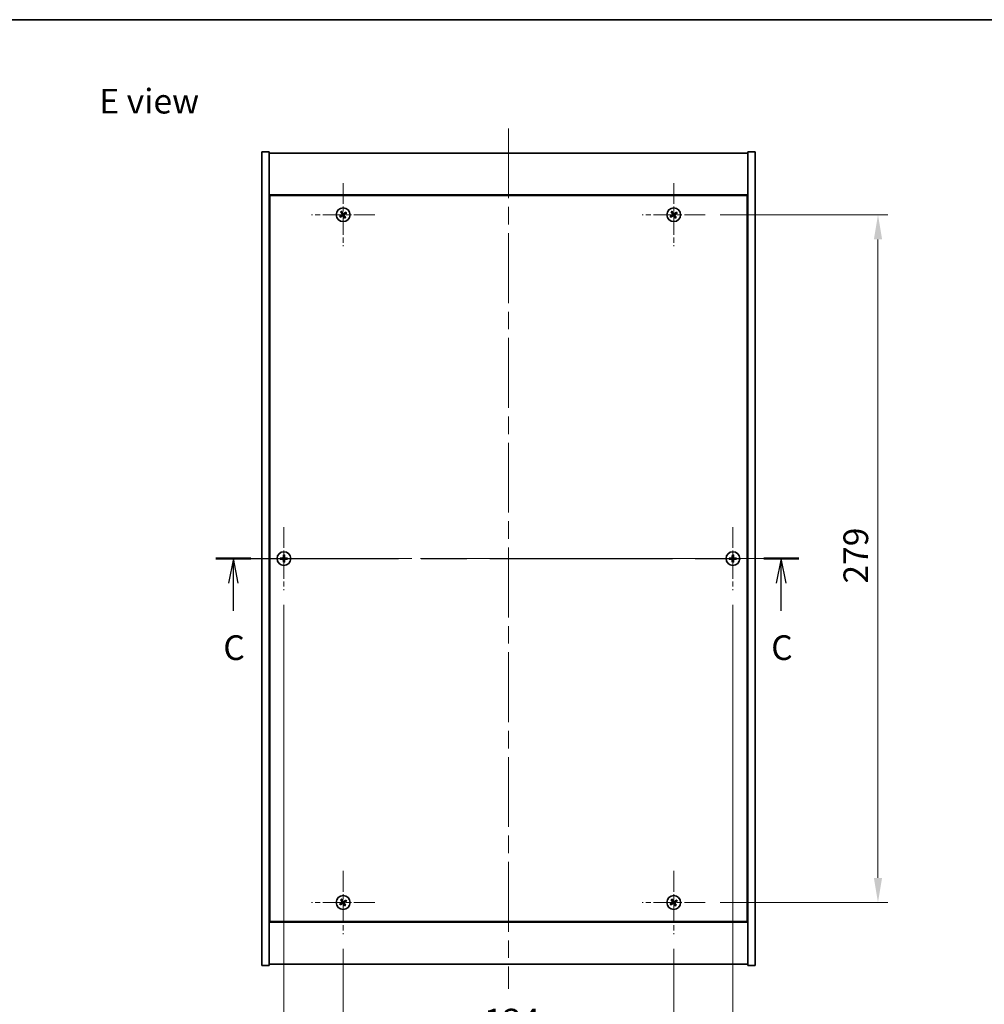
# Model space of a CAD drawing. Units: millimetres. Extents: x 72 to 7757, y 40 to 1445.
# Drawn here: x 2429 to 2820, y 765 to 1164 of the extents above; entities that cross this region are included whole.
import ezdxf

# ---------------------------------------------------------------- set-up
doc = ezdxf.new("R2010")
doc.units = ezdxf.units.MM
doc.header["$LTSCALE"] = 5
doc.linetypes.add('CHAIN', pattern=[0.3543, 0.2362, -0.0295, 0.0591, -0.0295])
doc.layers.get('Defpoints').update_dxf_attribs({"lineweight": 25})
for name, color, linetype, lineweight in [('Border (ISO)', 7, 'Continuous', 35), ('Dimension (ISO)', 7, 'Continuous', 18), ('Section Line (ISO)', 7, 'CHAIN', 25), ('Symbol (ISO)', 7, 'Continuous', 18), ('Visible (ISO)', 7, 'Continuous', 35)]:
    doc.layers.add(name, color=color, linetype=linetype, lineweight=lineweight)
doc.layers.add('Center Mark (ISO)', color=7, linetype='Continuous', lineweight=18, true_color=0x80ffff)
doc.layers.add('Centerline (ISO)', color=7, linetype='Continuous', lineweight=18, true_color=0x80ffff)
doc.styles.add('Note Text (TK)', font='MS PGothic.ttf')
doc.dimstyles.new('Default - Method 1b (TK)', dxfattribs={"dimscale": 5, "dimtxt": 2.5, "dimasz": 2.5, "dimexe": 1, "dimexo": 1.5, "dimgap": 1, "dimtad": 1, "dimtoh": 1, "dimrnd": 1e-08, "dimdsep": 46, "dimtxsty": 'Note Text (TK)', "dimcen": 0.09, "dimdle": 5, "dimclrd": 100, "dimclre": 100, "dimclrt": 7, "dimadec": 1, "dimazin": 1, "dimtfac": 1, "dimtmove": 0, "dimatfit": 3, "dimfxl": 1, "dimtolj": 1, "dimlwd": -1, "dimlwe": -1, "dimarcsym": 0})

# ---------------------------------------------------------------- blocks, each defined once
blk = doc.blocks.new('図面枠 tk図枠')
at = {"layer": 'Border (ISO)'}
blk.add_line((14.5, 289), (405.5, 289), dxfattribs=at)
blk = doc.blocks.new('2dTransSection2')
at = {"layer": 'Section Line (ISO)', "linetype": 'CHAIN', "ltscale": 15.671393}
blk.add_line((132.123, 234.35), (191.2, 234.35), dxfattribs=at)
at = {"layer": 'Section Line (ISO)', "linetype": 'Continuous', "lineweight": 50}
for p, q in [((132.123, 234.35), (135.676, 234.35)), ((187.647, 234.35), (191.2, 234.35))]:
    blk.add_line(p, q, dxfattribs=at)
at = {"layer": 'Section Line (ISO)', "linetype": 'Continuous'}
for p, q in [((133.9, 234.35), (133.4, 231.85)), ((133.9, 231.85), (133.9, 234.35)), ((134.4, 231.85), (133.9, 234.35)), ((189.423, 234.35), (188.923, 231.85)), ((189.423, 231.85), (189.423, 234.35)), ((189.923, 231.85), (189.423, 234.35)), ((133.9, 229.044), (133.9, 231.85)), ((189.423, 229.044), (189.423, 231.85))]:
    blk.add_line(p, q, dxfattribs=at)
at = {"layer": 'Section Line (ISO)', "char_height": 2.5, "attachment_point": 7, "style": 'Note Text (TK)'}
for insert in [(132.881, 223.292), (188.405, 223.292)]:
    blk.add_mtext('C', dxfattribs=dict(at, insert=insert))
blk = doc.blocks.new('*D24')
at = {"layer": 'Defpoints', "color": 0, "transparency": 16777216}
for p in [(2559.6, 793.1), (2693.6, 793.1), (2693.6, 748.82)]:
    blk.add_point(p, dxfattribs=at)
at = {"layer": 'Dimension (ISO)', "color": 100, "transparency": 16777216}
for p, q in [((2559.6, 787.1), (2559.6, 744.82)), ((2693.6, 787.1), (2693.6, 744.82)), ((2569.6, 748.82), (2683.6, 748.82))]:
    blk.add_line(p, q, dxfattribs=at)
for points in [[(2569.6, 750.48), (2569.6, 747.15), (2559.6, 748.82)], [(2683.6, 750.48), (2683.6, 747.15), (2693.6, 748.82)]]:
    blk.add_solid(points, dxfattribs=at)
at = {"layer": 'Dimension (ISO)', "color": 7, "transparency": 16777216, "insert": (2616.69, 757.82), "char_height": 10, "attachment_point": 4, "style": 'Note Text (TK)'}
blk.add_mtext('\\A1;134', dxfattribs=at)
blk = doc.blocks.new('*D25')
at = {"layer": 'Defpoints', "color": 0, "transparency": 16777216}
for p in [(2706.4, 1084.9), (2706.4, 805.9), (2776.41, 805.9)]:
    blk.add_point(p, dxfattribs=at)
at = {"layer": 'Dimension (ISO)', "color": 100, "transparency": 16777216}
for p, q in [((2712.4, 1084.9), (2780.41, 1084.9)), ((2776.41, 1074.9), (2776.41, 815.9)), ((2712.4, 805.9), (2780.41, 805.9))]:
    blk.add_line(p, q, dxfattribs=at)
for points in [[(2774.74, 1074.9), (2778.07, 1074.9), (2776.41, 1084.9)], [(2774.74, 815.9), (2778.07, 815.9), (2776.41, 805.9)]]:
    blk.add_solid(points, dxfattribs=at)
at = {"layer": 'Dimension (ISO)', "color": 7, "transparency": 16777216, "insert": (2767.41, 935.26), "char_height": 10, "attachment_point": 4, "rotation": 90, "style": 'Note Text (TK)'}
blk.add_mtext('\\A1;279', dxfattribs=at)
blk = doc.blocks.new('*D37')
at = {"layer": 'Defpoints', "color": 0, "transparency": 16777216}
for p in [(2535.6, 932.6), (2717.6, 932.6), (2717.6, 720.45)]:
    blk.add_point(p, dxfattribs=at)
at = {"layer": 'Dimension (ISO)', "color": 100, "transparency": 16777216}
for p, q in [((2535.6, 926.6), (2535.6, 716.45)), ((2717.6, 926.6), (2717.6, 716.45)), ((2545.6, 720.45), (2707.6, 720.45))]:
    blk.add_line(p, q, dxfattribs=at)
for points in [[(2545.6, 722.12), (2545.6, 718.78), (2535.6, 720.45)], [(2707.6, 722.12), (2707.6, 718.78), (2717.6, 720.45)]]:
    blk.add_solid(points, dxfattribs=at)
at = {"layer": 'Dimension (ISO)', "color": 7, "transparency": 16777216, "insert": (2616.83, 729.45), "char_height": 10, "attachment_point": 4, "style": 'Note Text (TK)'}
blk.add_mtext('\\A1;182', dxfattribs=at)

msp = doc.modelspace()

# ---------------------------------------------------------------- linework, layer by layer
at = {"layer": 'Center Mark (ISO)', "linetype": 'CHAIN', "ltscale": 7.111628}
for p, q in [((2559.601, 1097.701), (2559.601, 1072.101)), ((2693.601, 1097.701), (2693.601, 1072.101)), ((2572.401, 1084.901), (2546.801, 1084.901)), ((2706.401, 1084.901), (2680.801, 1084.901)), ((2535.601, 958.201), (2535.601, 932.601)), ((2717.601, 958.201), (2717.601, 932.601)), ((2548.401, 945.401), (2522.801, 945.401)), ((2730.401, 945.401), (2704.801, 945.401)), ((2559.601, 818.701), (2559.601, 793.101)), ((2693.601, 818.701), (2693.601, 793.101)), ((2572.401, 805.901), (2546.801, 805.901)), ((2706.401, 805.901), (2680.801, 805.901))]:
    msp.add_line(p, q, dxfattribs=at)
at = {"layer": 'Centerline (ISO)', "linetype": 'CHAIN', "ltscale": 23.990969}
for p, q in [((2626.601, 1119.901), (2626.601, 770.901)), ((2516.601, 945.401), (2736.601, 945.401))]:
    msp.add_line(p, q, dxfattribs=at)
at = {"layer": 'Visible (ISO)'}
for p, q in [((2526.601, 1110.401), (2529.601, 1110.401)), ((2526.601, 780.401), (2526.601, 1110.401)), ((2529.601, 780.401), (2529.601, 1110.401)), ((2726.601, 1110.401), (2723.601, 1110.401)), ((2723.601, 1110.401), (2723.601, 780.401)), ((2726.601, 1110.401), (2726.601, 780.401)), ((2529.601, 1109.901), (2723.601, 1109.901)), ((2723.601, 1092.901), (2529.601, 1092.901)), ((2529.851, 1092.651), (2529.851, 798.151)), ((2723.351, 1092.651), (2529.851, 1092.651)), ((2723.351, 798.151), (2723.351, 1092.651)), ((2529.851, 1079.901), (2529.601, 1079.901)), ((2529.601, 1079.401), (2529.851, 1079.401)), ((2723.601, 1079.901), (2723.351, 1079.901)), ((2723.601, 1079.401), (2723.351, 1079.401)), ((2529.601, 811.401), (2529.851, 811.401)), ((2529.601, 810.901), (2529.851, 810.901)), ((2723.601, 811.401), (2723.351, 811.401)), ((2723.351, 810.901), (2723.601, 810.901)), ((2529.601, 797.901), (2723.601, 797.901)), ((2529.851, 798.151), (2723.351, 798.151)), ((2526.601, 780.401), (2529.601, 780.401)), ((2723.601, 780.901), (2529.601, 780.901)), ((2726.601, 780.401), (2723.601, 780.401))]:
    msp.add_line(p, q, dxfattribs=at)
for centre in [(2559.601, 1084.901), (2693.601, 1084.901), (2535.601, 945.401), (2717.601, 945.401), (2559.601, 805.901), (2693.601, 805.901)]:
    msp.add_circle(centre, 2.8, dxfattribs=at)
for centre, radius, start, end in [((2559.601, 1084.901), 1.5, 203.91535, 221.14161), ((2559.601, 1084.901), 1.5, 113.91535, 131.14161), ((2559.601, 1084.901), 0.933, 204.54691, 220.51005), ((2559.601, 1084.901), 0.933, 114.54691, 130.51005), ((2559.601, 1084.901), 0.933, 294.54691, 310.51005), ((2559.601, 1084.901), 1.5, 293.91535, 311.14161), ((2559.601, 1084.901), 0.933, 24.54691, 40.51005), ((2559.601, 1084.901), 1.5, 23.91535, 41.14161), ((2693.601, 1084.901), 1.5, 203.91535, 221.14161), ((2693.601, 1084.901), 1.5, 113.91535, 131.14161), ((2693.601, 1084.901), 0.933, 204.54691, 220.51005), ((2693.601, 1084.901), 0.933, 114.54691, 130.51005), ((2693.601, 1084.901), 0.933, 294.54691, 310.51005), ((2693.601, 1084.901), 1.5, 293.91535, 311.14161), ((2693.601, 1084.901), 0.933, 24.54691, 40.51005), ((2693.601, 1084.901), 1.5, 23.91535, 41.14161), ((2535.601, 945.401), 1.5, 81.38687, 98.61313), ((2717.601, 945.401), 1.5, 81.38687, 98.61313), ((2535.601, 945.401), 1.5, 171.38687, 188.61313), ((2535.601, 945.401), 0.933, 172.01843, 187.98157), ((2535.601, 945.401), 1.5, 261.38687, 278.61313), ((2535.601, 945.401), 0.933, 82.01843, 97.98157), ((2535.601, 945.401), 0.933, 262.01843, 277.98157), ((2535.601, 945.401), 0.933, 352.01843, 7.98157), ((2535.601, 945.401), 1.5, 351.38687, 8.61313), ((2717.601, 945.401), 1.5, 171.38687, 188.61313), ((2717.601, 945.401), 0.933, 172.01843, 187.98157), ((2717.601, 945.401), 1.5, 261.38687, 278.61313), ((2717.601, 945.401), 0.933, 82.01843, 97.98157), ((2717.601, 945.401), 0.933, 262.01843, 277.98157), ((2717.601, 945.401), 0.933, 352.01843, 7.98157), ((2717.601, 945.401), 1.5, 351.38687, 8.61313), ((2559.601, 805.901), 1.5, 113.91535, 131.14161), ((2559.601, 805.901), 1.5, 23.91535, 41.14161), ((2693.601, 805.901), 1.5, 113.91535, 131.14161), ((2693.601, 805.901), 1.5, 23.91535, 41.14161), ((2559.601, 805.901), 1.5, 203.91535, 221.14161), ((2559.601, 805.901), 0.933, 204.54691, 220.51005), ((2559.601, 805.901), 0.933, 114.54691, 130.51005), ((2559.601, 805.901), 0.933, 294.54691, 310.51005), ((2559.601, 805.901), 1.5, 293.91535, 311.14161), ((2559.601, 805.901), 0.933, 24.54691, 40.51005), ((2693.601, 805.901), 1.5, 203.91535, 221.14161), ((2693.601, 805.901), 0.933, 204.54691, 220.51005), ((2693.601, 805.901), 0.933, 114.54691, 130.51005), ((2693.601, 805.901), 0.933, 294.54691, 310.51005), ((2693.601, 805.901), 1.5, 293.91535, 311.14161), ((2693.601, 805.901), 0.933, 24.54691, 40.51005)]:
    msp.add_arc(centre, radius, start, end, dxfattribs=at)
for centre, major_axis, start_param, end_param in [((2559.789, 1084.611), (-5.74, -3.725), 4.7787365, 4.9305738), ((2559.417, 1085.194), (5.799, 3.634), 4.4942042, 4.6460414), ((2559.894, 1085.085), (3.634, -5.799), 4.4942042, 4.6460414), ((2559.31, 1084.713), (-3.725, 5.74), 4.7787365, 4.9305738), ((2559.891, 1085.089), (3.725, -5.74), 4.7787365, 4.9305738), ((2559.784, 1084.608), (-5.799, -3.634), 4.4942042, 4.6460414), ((2559.307, 1084.717), (-3.634, 5.799), 4.4942042, 4.6460414), ((2559.412, 1085.191), (5.74, 3.725), 4.7787365, 4.9305738), ((2693.789, 1084.611), (-5.74, -3.725), 4.7787365, 4.9305738), ((2693.417, 1085.194), (5.799, 3.634), 4.4942042, 4.6460414), ((2693.894, 1085.085), (3.634, -5.799), 4.4942042, 4.6460414), ((2693.31, 1084.713), (-3.725, 5.74), 4.7787365, 4.9305738), ((2693.891, 1085.089), (3.725, -5.74), 4.7787365, 4.9305738), ((2693.784, 1084.608), (-5.799, -3.634), 4.4942042, 4.6460414), ((2693.307, 1084.717), (-3.634, 5.799), 4.4942042, 4.6460414), ((2693.412, 1085.191), (5.74, 3.725), 4.7787365, 4.9305738), ((2535.946, 945.398), (-0.054, -6.843), 4.4942042, 4.6460414), ((2535.255, 945.398), (-0.054, 6.843), 4.7787365, 4.9305738), ((2717.946, 945.398), (-0.054, -6.843), 4.4942042, 4.6460414), ((2717.255, 945.398), (-0.054, 6.843), 4.7787365, 4.9305738), ((2535.603, 945.055), (-6.843, -0.054), 4.7787365, 4.9305738), ((2535.603, 945.747), (6.843, -0.054), 4.4942042, 4.6460414), ((2535.946, 945.404), (0.054, -6.843), 4.7787365, 4.9305738), ((2535.255, 945.404), (0.054, 6.843), 4.4942042, 4.6460414), ((2535.598, 945.055), (-6.843, 0.054), 4.4942042, 4.6460414), ((2535.598, 945.747), (6.843, 0.054), 4.7787365, 4.9305738), ((2717.603, 945.055), (-6.843, -0.054), 4.7787365, 4.9305738), ((2717.603, 945.747), (6.843, -0.054), 4.4942042, 4.6460414), ((2717.946, 945.404), (0.054, -6.843), 4.7787365, 4.9305738), ((2717.255, 945.404), (0.054, 6.843), 4.4942042, 4.6460414), ((2717.598, 945.055), (-6.843, 0.054), 4.4942042, 4.6460414), ((2717.598, 945.747), (6.843, 0.054), 4.7787365, 4.9305738), ((2559.894, 806.085), (3.634, -5.799), 4.4942042, 4.6460414), ((2559.31, 805.713), (-3.725, 5.74), 4.7787365, 4.9305738), ((2559.784, 805.608), (-5.799, -3.634), 4.4942042, 4.6460414), ((2693.894, 806.085), (3.634, -5.799), 4.4942042, 4.6460414), ((2693.31, 805.713), (-3.725, 5.74), 4.7787365, 4.9305738), ((2693.784, 805.608), (-5.799, -3.634), 4.4942042, 4.6460414), ((2559.789, 805.611), (-5.74, -3.725), 4.7787365, 4.9305738), ((2559.417, 806.194), (5.799, 3.634), 4.4942042, 4.6460414), ((2559.891, 806.089), (3.725, -5.74), 4.7787365, 4.9305738), ((2559.307, 805.717), (-3.634, 5.799), 4.4942042, 4.6460414), ((2559.412, 806.191), (5.74, 3.725), 4.7787365, 4.9305738), ((2693.789, 805.611), (-5.74, -3.725), 4.7787365, 4.9305738), ((2693.417, 806.194), (5.799, 3.634), 4.4942042, 4.6460414), ((2693.891, 806.089), (3.725, -5.74), 4.7787365, 4.9305738), ((2693.307, 805.717), (-3.634, 5.799), 4.4942042, 4.6460414), ((2693.412, 806.191), (5.74, 3.725), 4.7787365, 4.9305738)]:
    msp.add_ellipse(centre, major_axis=major_axis, ratio=0.0871557, start_param=start_param, end_param=end_param, dxfattribs=at)
for points, weights in [([(2558.752, 1084.514), (2558.551, 1084.429), (2558.229, 1084.293)], [1, 1.02813726389, 1]), ([(2558.471, 1083.914), (2558.73, 1084.149), (2558.891, 1084.295)], [1, 1.02813726389, 1]), ([(2558.614, 1086.031), (2558.848, 1085.772), (2558.995, 1085.61)], [1, 1.02813726819, 1]), ([(2559.157, 1084.751), (2559.022, 1084.672), (2558.752, 1084.514)], [1.83355827401, 1.43832634334, 1]), ([(2558.891, 1084.295), (2559.149, 1084.473), (2559.277, 1084.562)], [1, 1.43832634333, 1.83355827399]), ([(2559.213, 1085.749), (2559.128, 1085.95), (2558.992, 1086.272)], [1, 1.0281372637, 1]), ([(2558.995, 1085.61), (2559.173, 1085.353), (2559.262, 1085.224)], [1, 1.43832634333, 1.83355827399]), ([(2559.45, 1085.344), (2559.371, 1085.479), (2559.213, 1085.749)], [1.83355827401, 1.43832634334, 1]), ([(2559.751, 1084.458), (2559.83, 1084.323), (2559.988, 1084.053)], [1.83355827401, 1.43832634334, 1]), ([(2560.31, 1085.507), (2560.052, 1085.329), (2559.924, 1085.24)], [1, 1.43832634333, 1.83355827399]), ([(2560.206, 1084.192), (2560.028, 1084.449), (2559.939, 1084.578)], [1, 1.43832634333, 1.83355827399]), ([(2559.988, 1084.053), (2560.073, 1083.852), (2560.209, 1083.53)], [1, 1.02813726371, 1]), ([(2560.044, 1085.051), (2560.179, 1085.13), (2560.449, 1085.288)], [1.83355827401, 1.43832634334, 1]), ([(2560.587, 1083.771), (2560.353, 1084.03), (2560.206, 1084.192)], [1, 1.02813726379, 1]), ([(2560.73, 1085.888), (2560.471, 1085.653), (2560.31, 1085.507)], [1, 1.02813726384, 1]), ([(2560.449, 1085.288), (2560.65, 1085.373), (2560.972, 1085.509)], [1, 1.0281372639, 1]), ([(2692.752, 1084.514), (2692.551, 1084.429), (2692.229, 1084.293)], [1, 1.02813726389, 1]), ([(2692.471, 1083.914), (2692.73, 1084.149), (2692.891, 1084.295)], [1, 1.02813726389, 1]), ([(2692.614, 1086.031), (2692.848, 1085.772), (2692.995, 1085.61)], [1, 1.02813726819, 1]), ([(2693.157, 1084.751), (2693.022, 1084.672), (2692.752, 1084.514)], [1.83355827401, 1.43832634334, 1]), ([(2692.891, 1084.295), (2693.149, 1084.473), (2693.277, 1084.562)], [1, 1.43832634333, 1.83355827399]), ([(2693.213, 1085.749), (2693.128, 1085.95), (2692.992, 1086.272)], [1, 1.0281372637, 1]), ([(2692.995, 1085.61), (2693.173, 1085.353), (2693.262, 1085.224)], [1, 1.43832634333, 1.83355827399]), ([(2693.45, 1085.344), (2693.371, 1085.479), (2693.213, 1085.749)], [1.83355827401, 1.43832634334, 1]), ([(2693.751, 1084.458), (2693.83, 1084.323), (2693.988, 1084.053)], [1.83355827401, 1.43832634334, 1]), ([(2694.31, 1085.507), (2694.052, 1085.329), (2693.924, 1085.24)], [1, 1.43832634333, 1.83355827399]), ([(2694.206, 1084.192), (2694.028, 1084.449), (2693.939, 1084.578)], [1, 1.43832634333, 1.83355827399]), ([(2693.988, 1084.053), (2694.073, 1083.852), (2694.209, 1083.53)], [1, 1.02813726371, 1]), ([(2694.044, 1085.051), (2694.179, 1085.13), (2694.449, 1085.288)], [1.83355827401, 1.43832634334, 1]), ([(2694.587, 1083.771), (2694.353, 1084.03), (2694.206, 1084.192)], [1, 1.02813726379, 1]), ([(2694.73, 1085.888), (2694.471, 1085.653), (2694.31, 1085.507)], [1, 1.02813726384, 1]), ([(2694.449, 1085.288), (2694.65, 1085.373), (2694.972, 1085.509)], [1, 1.0281372639, 1]), ([(2535.376, 946.884), (2535.435, 946.539), (2535.471, 946.325)], [1, 1.02813726379, 1]), ([(2535.73, 946.325), (2535.767, 946.539), (2535.825, 946.884)], [1, 1.02813726371, 1]), ([(2717.376, 946.884), (2717.435, 946.539), (2717.471, 946.325)], [1, 1.02813726379, 1]), ([(2717.73, 946.325), (2717.767, 946.539), (2717.825, 946.884)], [1, 1.02813726371, 1]), ([(2534.677, 945.531), (2534.462, 945.567), (2534.117, 945.626)], [1, 1.0281372639, 1]), ([(2534.117, 945.176), (2534.462, 945.235), (2534.677, 945.272)], [1, 1.02813726384, 1]), ([(2535.146, 945.513), (2534.99, 945.518), (2534.677, 945.531)], [1.83355827401, 1.43832634334, 1]), ([(2534.677, 945.272), (2534.99, 945.284), (2535.146, 945.289)], [1, 1.43832634333, 1.83355827399]), ([(2535.471, 944.477), (2535.435, 944.263), (2535.376, 943.918)], [1, 1.0281372637, 1]), ([(2535.471, 946.325), (2535.483, 946.012), (2535.489, 945.856)], [1, 1.43832634333, 1.83355827399]), ([(2535.489, 944.946), (2535.483, 944.79), (2535.471, 944.477)], [1.83355827401, 1.43832634334, 1]), ([(2535.712, 945.856), (2535.718, 946.012), (2535.73, 946.325)], [1.83355827401, 1.43832634334, 1]), ([(2535.73, 944.477), (2535.718, 944.79), (2535.712, 944.946)], [1, 1.43832634333, 1.83355827399]), ([(2535.825, 943.918), (2535.767, 944.263), (2535.73, 944.477)], [1, 1.02813726819, 1]), ([(2536.524, 945.531), (2536.211, 945.518), (2536.055, 945.513)], [1, 1.43832634333, 1.83355827399]), ([(2536.055, 945.289), (2536.211, 945.284), (2536.524, 945.272)], [1.83355827401, 1.43832634334, 1]), ([(2537.084, 945.626), (2536.739, 945.567), (2536.524, 945.531)], [1, 1.02813726389, 1]), ([(2536.524, 945.272), (2536.739, 945.235), (2537.084, 945.176)], [1, 1.02813726389, 1]), ([(2716.677, 945.531), (2716.462, 945.567), (2716.117, 945.626)], [1, 1.0281372639, 1]), ([(2716.117, 945.176), (2716.462, 945.235), (2716.677, 945.272)], [1, 1.02813726384, 1]), ([(2717.146, 945.513), (2716.99, 945.518), (2716.677, 945.531)], [1.83355827401, 1.43832634334, 1]), ([(2716.677, 945.272), (2716.99, 945.284), (2717.146, 945.289)], [1, 1.43832634333, 1.83355827399]), ([(2717.471, 944.477), (2717.435, 944.263), (2717.376, 943.918)], [1, 1.0281372637, 1]), ([(2717.471, 946.325), (2717.483, 946.012), (2717.489, 945.856)], [1, 1.43832634333, 1.83355827399]), ([(2717.489, 944.946), (2717.483, 944.79), (2717.471, 944.477)], [1.83355827401, 1.43832634334, 1]), ([(2717.712, 945.856), (2717.718, 946.012), (2717.73, 946.325)], [1.83355827401, 1.43832634334, 1]), ([(2717.73, 944.477), (2717.718, 944.79), (2717.712, 944.946)], [1, 1.43832634333, 1.83355827399]), ([(2717.825, 943.918), (2717.767, 944.263), (2717.73, 944.477)], [1, 1.02813726819, 1]), ([(2718.524, 945.531), (2718.211, 945.518), (2718.055, 945.513)], [1, 1.43832634333, 1.83355827399]), ([(2718.055, 945.289), (2718.211, 945.284), (2718.524, 945.272)], [1.83355827401, 1.43832634334, 1]), ([(2719.084, 945.626), (2718.739, 945.567), (2718.524, 945.531)], [1, 1.02813726389, 1]), ([(2718.524, 945.272), (2718.739, 945.235), (2719.084, 945.176)], [1, 1.02813726389, 1]), ([(2558.614, 807.031), (2558.848, 806.772), (2558.995, 806.61)], [1, 1.02813726819, 1]), ([(2559.213, 806.749), (2559.128, 806.95), (2558.992, 807.272)], [1, 1.0281372637, 1]), ([(2560.73, 806.888), (2560.471, 806.653), (2560.31, 806.507)], [1, 1.02813726384, 1]), ([(2692.614, 807.031), (2692.848, 806.772), (2692.995, 806.61)], [1, 1.02813726819, 1]), ([(2693.213, 806.749), (2693.128, 806.95), (2692.992, 807.272)], [1, 1.0281372637, 1]), ([(2694.73, 806.888), (2694.471, 806.653), (2694.31, 806.507)], [1, 1.02813726384, 1]), ([(2558.752, 805.514), (2558.551, 805.429), (2558.229, 805.293)], [1, 1.02813726389, 1]), ([(2558.471, 804.914), (2558.73, 805.149), (2558.891, 805.295)], [1, 1.02813726389, 1]), ([(2559.157, 805.751), (2559.022, 805.672), (2558.752, 805.514)], [1.83355827401, 1.43832634334, 1]), ([(2558.891, 805.295), (2559.149, 805.473), (2559.277, 805.562)], [1, 1.43832634333, 1.83355827399]), ([(2558.995, 806.61), (2559.173, 806.353), (2559.262, 806.224)], [1, 1.43832634333, 1.83355827399]), ([(2559.45, 806.344), (2559.371, 806.479), (2559.213, 806.749)], [1.83355827401, 1.43832634334, 1]), ([(2559.751, 805.458), (2559.83, 805.323), (2559.988, 805.053)], [1.83355827401, 1.43832634334, 1]), ([(2560.31, 806.507), (2560.052, 806.329), (2559.924, 806.24)], [1, 1.43832634333, 1.83355827399]), ([(2560.206, 805.192), (2560.028, 805.449), (2559.939, 805.578)], [1, 1.43832634333, 1.83355827399]), ([(2559.988, 805.053), (2560.073, 804.852), (2560.209, 804.53)], [1, 1.02813726371, 1]), ([(2560.044, 806.051), (2560.179, 806.13), (2560.449, 806.288)], [1.83355827401, 1.43832634334, 1]), ([(2560.587, 804.771), (2560.353, 805.03), (2560.206, 805.192)], [1, 1.02813726379, 1]), ([(2560.449, 806.288), (2560.65, 806.373), (2560.972, 806.509)], [1, 1.0281372639, 1]), ([(2692.752, 805.514), (2692.551, 805.429), (2692.229, 805.293)], [1, 1.02813726389, 1]), ([(2692.471, 804.914), (2692.73, 805.149), (2692.891, 805.295)], [1, 1.02813726389, 1]), ([(2693.157, 805.751), (2693.022, 805.672), (2692.752, 805.514)], [1.83355827401, 1.43832634334, 1]), ([(2692.891, 805.295), (2693.149, 805.473), (2693.277, 805.562)], [1, 1.43832634333, 1.83355827399]), ([(2692.995, 806.61), (2693.173, 806.353), (2693.262, 806.224)], [1, 1.43832634333, 1.83355827399]), ([(2693.45, 806.344), (2693.371, 806.479), (2693.213, 806.749)], [1.83355827401, 1.43832634334, 1]), ([(2693.751, 805.458), (2693.83, 805.323), (2693.988, 805.053)], [1.83355827401, 1.43832634334, 1]), ([(2694.31, 806.507), (2694.052, 806.329), (2693.924, 806.24)], [1, 1.43832634333, 1.83355827399]), ([(2694.206, 805.192), (2694.028, 805.449), (2693.939, 805.578)], [1, 1.43832634333, 1.83355827399]), ([(2693.988, 805.053), (2694.073, 804.852), (2694.209, 804.53)], [1, 1.02813726371, 1]), ([(2694.044, 806.051), (2694.179, 806.13), (2694.449, 806.288)], [1.83355827401, 1.43832634334, 1]), ([(2694.587, 804.771), (2694.353, 805.03), (2694.206, 805.192)], [1, 1.02813726379, 1]), ([(2694.449, 806.288), (2694.65, 806.373), (2694.972, 806.509)], [1, 1.0281372639, 1])]:
    msp.add_rational_spline(points, weights, degree=2, dxfattribs=at)
for points, knots in [([(2559.148, 1085.153), (2559.162, 1085.131), (2559.173, 1085.104), (2559.182, 1085.048), (2559.181, 1085.019), (2559.169, 1084.968), (2559.158, 1084.941), (2559.126, 1084.896), (2559.106, 1084.877), (2559.084, 1084.863)], [0, 0, 0, 0, 0.007968104, 0.007968104, 0.015936209, 0.015936209, 0.023905046, 0.023905046, 0.031539627, 0.031539627, 0.031539627, 0.031539627]), ([(2559.262, 1085.224), (2559.284, 1085.193), (2559.3, 1085.157), (2559.317, 1085.099), (2559.321, 1085.072), (2559.323, 1085.018), (2559.32, 1084.99), (2559.309, 1084.939), (2559.3, 1084.912), (2559.275, 1084.864), (2559.26, 1084.842), (2559.22, 1084.796), (2559.19, 1084.77), (2559.157, 1084.751)], [0.153507534, 0.153507534, 0.153507534, 0.153507534, 0.165405962, 0.165405962, 0.173244489, 0.173244489, 0.181083016, 0.181083016, 0.188921542, 0.188921542, 0.196760069, 0.196760069, 0.208658497, 0.208658497, 0.208658497, 0.208658497]), ([(2559.277, 1084.562), (2559.308, 1084.584), (2559.345, 1084.601), (2559.403, 1084.617), (2559.429, 1084.621), (2559.484, 1084.623), (2559.512, 1084.621), (2559.563, 1084.609), (2559.589, 1084.6), (2559.638, 1084.575), (2559.66, 1084.56), (2559.706, 1084.521), (2559.732, 1084.491), (2559.751, 1084.458)], [0.153507534, 0.153507534, 0.153507534, 0.153507534, 0.165405962, 0.165405962, 0.173244489, 0.173244489, 0.181083016, 0.181083016, 0.188921542, 0.188921542, 0.196760069, 0.196760069, 0.208658497, 0.208658497, 0.208658497, 0.208658497]), ([(2559.348, 1084.449), (2559.371, 1084.463), (2559.398, 1084.473), (2559.453, 1084.483), (2559.482, 1084.481), (2559.534, 1084.469), (2559.56, 1084.458), (2559.606, 1084.426), (2559.624, 1084.406), (2559.638, 1084.385)], [0, 0, 0, 0, 0.007967957, 0.007967957, 0.015935913, 0.015935913, 0.023904898, 0.023904898, 0.031539627, 0.031539627, 0.031539627, 0.031539627]), ([(2559.924, 1085.24), (2559.893, 1085.218), (2559.856, 1085.201), (2559.798, 1085.185), (2559.772, 1085.181), (2559.717, 1085.179), (2559.689, 1085.181), (2559.638, 1085.193), (2559.612, 1085.202), (2559.563, 1085.227), (2559.541, 1085.242), (2559.495, 1085.281), (2559.469, 1085.312), (2559.45, 1085.344)], [0.153507534, 0.153507534, 0.153507534, 0.153507534, 0.165405962, 0.165405962, 0.173244489, 0.173244489, 0.181083016, 0.181083016, 0.188921542, 0.188921542, 0.196760069, 0.196760069, 0.208658497, 0.208658497, 0.208658497, 0.208658497]), ([(2559.853, 1085.353), (2559.83, 1085.339), (2559.803, 1085.329), (2559.748, 1085.319), (2559.719, 1085.321), (2559.667, 1085.333), (2559.641, 1085.344), (2559.596, 1085.376), (2559.577, 1085.396), (2559.563, 1085.417)], [0, 0, 0, 0, 0.007968104, 0.007968104, 0.015936209, 0.015936209, 0.023905046, 0.023905046, 0.031539627, 0.031539627, 0.031539627, 0.031539627]), ([(2559.939, 1084.578), (2559.917, 1084.609), (2559.901, 1084.645), (2559.885, 1084.704), (2559.88, 1084.73), (2559.878, 1084.784), (2559.881, 1084.812), (2559.892, 1084.863), (2559.901, 1084.89), (2559.926, 1084.938), (2559.941, 1084.96), (2559.981, 1085.006), (2560.011, 1085.032), (2560.044, 1085.051)], [0.153507534, 0.153507534, 0.153507534, 0.153507534, 0.165405962, 0.165405962, 0.173244489, 0.173244489, 0.181083016, 0.181083016, 0.188921542, 0.188921542, 0.196760069, 0.196760069, 0.208658497, 0.208658497, 0.208658497, 0.208658497]), ([(2560.053, 1084.649), (2560.039, 1084.671), (2560.028, 1084.698), (2560.019, 1084.754), (2560.02, 1084.783), (2560.032, 1084.834), (2560.044, 1084.861), (2560.075, 1084.906), (2560.095, 1084.925), (2560.117, 1084.939)], [0, 0, 0, 0, 0.007967957, 0.007967957, 0.015935913, 0.015935913, 0.023904898, 0.023904898, 0.031539627, 0.031539627, 0.031539627, 0.031539627]), ([(2693.148, 1085.153), (2693.162, 1085.131), (2693.173, 1085.104), (2693.182, 1085.048), (2693.181, 1085.019), (2693.169, 1084.968), (2693.158, 1084.941), (2693.126, 1084.896), (2693.106, 1084.877), (2693.084, 1084.863)], [0, 0, 0, 0, 0.007968104, 0.007968104, 0.015936209, 0.015936209, 0.023905046, 0.023905046, 0.031539627, 0.031539627, 0.031539627, 0.031539627]), ([(2693.262, 1085.224), (2693.284, 1085.193), (2693.3, 1085.157), (2693.317, 1085.099), (2693.321, 1085.072), (2693.323, 1085.018), (2693.32, 1084.99), (2693.309, 1084.939), (2693.3, 1084.912), (2693.275, 1084.864), (2693.26, 1084.842), (2693.22, 1084.796), (2693.19, 1084.77), (2693.157, 1084.751)], [0.153507534, 0.153507534, 0.153507534, 0.153507534, 0.165405962, 0.165405962, 0.173244489, 0.173244489, 0.181083016, 0.181083016, 0.188921542, 0.188921542, 0.196760069, 0.196760069, 0.208658497, 0.208658497, 0.208658497, 0.208658497]), ([(2693.277, 1084.562), (2693.308, 1084.584), (2693.345, 1084.601), (2693.403, 1084.617), (2693.429, 1084.621), (2693.484, 1084.623), (2693.512, 1084.621), (2693.563, 1084.609), (2693.589, 1084.6), (2693.638, 1084.575), (2693.66, 1084.56), (2693.706, 1084.521), (2693.732, 1084.491), (2693.751, 1084.458)], [0.153507534, 0.153507534, 0.153507534, 0.153507534, 0.165405962, 0.165405962, 0.173244489, 0.173244489, 0.181083016, 0.181083016, 0.188921542, 0.188921542, 0.196760069, 0.196760069, 0.208658497, 0.208658497, 0.208658497, 0.208658497]), ([(2693.348, 1084.449), (2693.371, 1084.463), (2693.398, 1084.473), (2693.453, 1084.483), (2693.482, 1084.481), (2693.534, 1084.469), (2693.56, 1084.458), (2693.606, 1084.426), (2693.624, 1084.406), (2693.638, 1084.385)], [0, 0, 0, 0, 0.007967957, 0.007967957, 0.015935913, 0.015935913, 0.023904898, 0.023904898, 0.031539627, 0.031539627, 0.031539627, 0.031539627]), ([(2693.924, 1085.24), (2693.893, 1085.218), (2693.856, 1085.201), (2693.798, 1085.185), (2693.772, 1085.181), (2693.717, 1085.179), (2693.689, 1085.181), (2693.638, 1085.193), (2693.612, 1085.202), (2693.563, 1085.227), (2693.541, 1085.242), (2693.495, 1085.281), (2693.469, 1085.312), (2693.45, 1085.344)], [0.153507534, 0.153507534, 0.153507534, 0.153507534, 0.165405962, 0.165405962, 0.173244489, 0.173244489, 0.181083016, 0.181083016, 0.188921542, 0.188921542, 0.196760069, 0.196760069, 0.208658497, 0.208658497, 0.208658497, 0.208658497]), ([(2693.853, 1085.353), (2693.83, 1085.339), (2693.803, 1085.329), (2693.748, 1085.319), (2693.719, 1085.321), (2693.667, 1085.333), (2693.641, 1085.344), (2693.596, 1085.376), (2693.577, 1085.396), (2693.563, 1085.417)], [0, 0, 0, 0, 0.007968104, 0.007968104, 0.015936209, 0.015936209, 0.023905046, 0.023905046, 0.031539627, 0.031539627, 0.031539627, 0.031539627]), ([(2693.939, 1084.578), (2693.917, 1084.609), (2693.901, 1084.645), (2693.885, 1084.704), (2693.88, 1084.73), (2693.878, 1084.784), (2693.881, 1084.812), (2693.892, 1084.863), (2693.901, 1084.89), (2693.926, 1084.938), (2693.941, 1084.96), (2693.981, 1085.006), (2694.011, 1085.032), (2694.044, 1085.051)], [0.153507534, 0.153507534, 0.153507534, 0.153507534, 0.165405962, 0.165405962, 0.173244489, 0.173244489, 0.181083016, 0.181083016, 0.188921542, 0.188921542, 0.196760069, 0.196760069, 0.208658497, 0.208658497, 0.208658497, 0.208658497]), ([(2694.053, 1084.649), (2694.039, 1084.671), (2694.028, 1084.698), (2694.019, 1084.754), (2694.02, 1084.783), (2694.032, 1084.834), (2694.044, 1084.861), (2694.075, 1084.906), (2694.095, 1084.925), (2694.117, 1084.939)], [0, 0, 0, 0, 0.007967957, 0.007967957, 0.015935913, 0.015935913, 0.023904898, 0.023904898, 0.031539627, 0.031539627, 0.031539627, 0.031539627]), ([(2535.355, 945.857), (2535.355, 945.83), (2535.349, 945.802), (2535.327, 945.75), (2535.31, 945.726), (2535.272, 945.689), (2535.249, 945.673), (2535.197, 945.652), (2535.17, 945.647), (2535.145, 945.647)], [0, 0, 0, 0, 0.007967957, 0.007967957, 0.015935913, 0.015935913, 0.023904898, 0.023904898, 0.031539627, 0.031539627, 0.031539627, 0.031539627]), ([(2535.145, 945.155), (2535.171, 945.155), (2535.2, 945.149), (2535.251, 945.127), (2535.275, 945.111), (2535.312, 945.073), (2535.329, 945.049), (2535.349, 944.998), (2535.355, 944.971), (2535.355, 944.945)], [0, 0, 0, 0, 0.007968104, 0.007968104, 0.015936209, 0.015936209, 0.023905046, 0.023905046, 0.031539627, 0.031539627, 0.031539627, 0.031539627]), ([(2535.489, 945.856), (2535.49, 945.818), (2535.485, 945.778), (2535.467, 945.72), (2535.457, 945.696), (2535.429, 945.649), (2535.412, 945.627), (2535.375, 945.59), (2535.353, 945.572), (2535.306, 945.545), (2535.281, 945.534), (2535.223, 945.517), (2535.184, 945.511), (2535.146, 945.513)], [0.153507534, 0.153507534, 0.153507534, 0.153507534, 0.165405962, 0.165405962, 0.173244489, 0.173244489, 0.181083016, 0.181083016, 0.188921542, 0.188921542, 0.196760069, 0.196760069, 0.208658497, 0.208658497, 0.208658497, 0.208658497]), ([(2535.146, 945.289), (2535.184, 945.291), (2535.223, 945.286), (2535.281, 945.268), (2535.306, 945.257), (2535.353, 945.23), (2535.375, 945.212), (2535.412, 945.175), (2535.429, 945.153), (2535.457, 945.107), (2535.467, 945.082), (2535.485, 945.024), (2535.49, 944.984), (2535.489, 944.946)], [0.153507534, 0.153507534, 0.153507534, 0.153507534, 0.165405962, 0.165405962, 0.173244489, 0.173244489, 0.181083016, 0.181083016, 0.188921542, 0.188921542, 0.196760069, 0.196760069, 0.208658497, 0.208658497, 0.208658497, 0.208658497]), ([(2536.055, 945.513), (2536.017, 945.511), (2535.978, 945.517), (2535.92, 945.534), (2535.895, 945.545), (2535.848, 945.572), (2535.826, 945.59), (2535.789, 945.627), (2535.772, 945.649), (2535.744, 945.696), (2535.734, 945.72), (2535.716, 945.778), (2535.711, 945.818), (2535.712, 945.856)], [0.153507534, 0.153507534, 0.153507534, 0.153507534, 0.165405962, 0.165405962, 0.173244489, 0.173244489, 0.181083016, 0.181083016, 0.188921542, 0.188921542, 0.196760069, 0.196760069, 0.208658497, 0.208658497, 0.208658497, 0.208658497]), ([(2535.712, 944.946), (2535.711, 944.984), (2535.716, 945.024), (2535.734, 945.082), (2535.744, 945.107), (2535.772, 945.153), (2535.789, 945.175), (2535.826, 945.212), (2535.848, 945.23), (2535.895, 945.257), (2535.92, 945.268), (2535.978, 945.286), (2536.017, 945.291), (2536.055, 945.289)], [0.153507534, 0.153507534, 0.153507534, 0.153507534, 0.165405962, 0.165405962, 0.173244489, 0.173244489, 0.181083016, 0.181083016, 0.188921542, 0.188921542, 0.196760069, 0.196760069, 0.208658497, 0.208658497, 0.208658497, 0.208658497]), ([(2536.056, 945.647), (2536.03, 945.647), (2536.001, 945.653), (2535.95, 945.675), (2535.926, 945.691), (2535.889, 945.729), (2535.873, 945.753), (2535.852, 945.804), (2535.846, 945.831), (2535.846, 945.857)], [0, 0, 0, 0, 0.007967957, 0.007967957, 0.015935913, 0.015935913, 0.023904898, 0.023904898, 0.031539627, 0.031539627, 0.031539627, 0.031539627]), ([(2535.846, 944.945), (2535.846, 944.972), (2535.852, 945), (2535.874, 945.052), (2535.891, 945.076), (2535.929, 945.113), (2535.952, 945.129), (2536.004, 945.15), (2536.031, 945.155), (2536.056, 945.155)], [0, 0, 0, 0, 0.007968104, 0.007968104, 0.015936209, 0.015936209, 0.023905046, 0.023905046, 0.031539627, 0.031539627, 0.031539627, 0.031539627]), ([(2717.355, 945.857), (2717.355, 945.83), (2717.349, 945.802), (2717.327, 945.75), (2717.31, 945.726), (2717.272, 945.689), (2717.249, 945.673), (2717.197, 945.652), (2717.17, 945.647), (2717.145, 945.647)], [0, 0, 0, 0, 0.007967957, 0.007967957, 0.015935913, 0.015935913, 0.023904898, 0.023904898, 0.031539627, 0.031539627, 0.031539627, 0.031539627]), ([(2717.145, 945.155), (2717.171, 945.155), (2717.2, 945.149), (2717.251, 945.127), (2717.275, 945.111), (2717.312, 945.073), (2717.329, 945.049), (2717.349, 944.998), (2717.355, 944.971), (2717.355, 944.945)], [0, 0, 0, 0, 0.007968104, 0.007968104, 0.015936209, 0.015936209, 0.023905046, 0.023905046, 0.031539627, 0.031539627, 0.031539627, 0.031539627]), ([(2717.489, 945.856), (2717.49, 945.818), (2717.485, 945.778), (2717.467, 945.72), (2717.457, 945.696), (2717.429, 945.649), (2717.412, 945.627), (2717.375, 945.59), (2717.353, 945.572), (2717.306, 945.545), (2717.281, 945.534), (2717.223, 945.517), (2717.184, 945.511), (2717.146, 945.513)], [0.153507534, 0.153507534, 0.153507534, 0.153507534, 0.165405962, 0.165405962, 0.173244489, 0.173244489, 0.181083016, 0.181083016, 0.188921542, 0.188921542, 0.196760069, 0.196760069, 0.208658497, 0.208658497, 0.208658497, 0.208658497]), ([(2717.146, 945.289), (2717.184, 945.291), (2717.223, 945.286), (2717.281, 945.268), (2717.306, 945.257), (2717.353, 945.23), (2717.375, 945.212), (2717.412, 945.175), (2717.429, 945.153), (2717.457, 945.107), (2717.467, 945.082), (2717.485, 945.024), (2717.49, 944.984), (2717.489, 944.946)], [0.153507534, 0.153507534, 0.153507534, 0.153507534, 0.165405962, 0.165405962, 0.173244489, 0.173244489, 0.181083016, 0.181083016, 0.188921542, 0.188921542, 0.196760069, 0.196760069, 0.208658497, 0.208658497, 0.208658497, 0.208658497]), ([(2718.055, 945.513), (2718.017, 945.511), (2717.978, 945.517), (2717.92, 945.534), (2717.895, 945.545), (2717.848, 945.572), (2717.826, 945.59), (2717.789, 945.627), (2717.772, 945.649), (2717.744, 945.696), (2717.734, 945.72), (2717.716, 945.778), (2717.711, 945.818), (2717.712, 945.856)], [0.153507534, 0.153507534, 0.153507534, 0.153507534, 0.165405962, 0.165405962, 0.173244489, 0.173244489, 0.181083016, 0.181083016, 0.188921542, 0.188921542, 0.196760069, 0.196760069, 0.208658497, 0.208658497, 0.208658497, 0.208658497]), ([(2717.712, 944.946), (2717.711, 944.984), (2717.716, 945.024), (2717.734, 945.082), (2717.744, 945.107), (2717.772, 945.153), (2717.789, 945.175), (2717.826, 945.212), (2717.848, 945.23), (2717.895, 945.257), (2717.92, 945.268), (2717.978, 945.286), (2718.017, 945.291), (2718.055, 945.289)], [0.153507534, 0.153507534, 0.153507534, 0.153507534, 0.165405962, 0.165405962, 0.173244489, 0.173244489, 0.181083016, 0.181083016, 0.188921542, 0.188921542, 0.196760069, 0.196760069, 0.208658497, 0.208658497, 0.208658497, 0.208658497]), ([(2718.056, 945.647), (2718.03, 945.647), (2718.001, 945.653), (2717.95, 945.675), (2717.926, 945.691), (2717.889, 945.729), (2717.873, 945.753), (2717.852, 945.804), (2717.846, 945.831), (2717.846, 945.857)], [0, 0, 0, 0, 0.007967957, 0.007967957, 0.015935913, 0.015935913, 0.023904898, 0.023904898, 0.031539627, 0.031539627, 0.031539627, 0.031539627]), ([(2717.846, 944.945), (2717.846, 944.972), (2717.852, 945), (2717.874, 945.052), (2717.891, 945.076), (2717.929, 945.113), (2717.952, 945.129), (2718.004, 945.15), (2718.031, 945.155), (2718.056, 945.155)], [0, 0, 0, 0, 0.007968104, 0.007968104, 0.015936209, 0.015936209, 0.023905046, 0.023905046, 0.031539627, 0.031539627, 0.031539627, 0.031539627]), ([(2559.148, 806.153), (2559.162, 806.131), (2559.173, 806.104), (2559.182, 806.048), (2559.181, 806.019), (2559.169, 805.968), (2559.158, 805.941), (2559.126, 805.896), (2559.106, 805.877), (2559.084, 805.863)], [0, 0, 0, 0, 0.007968104, 0.007968104, 0.015936209, 0.015936209, 0.023905046, 0.023905046, 0.031539627, 0.031539627, 0.031539627, 0.031539627]), ([(2559.262, 806.224), (2559.284, 806.193), (2559.3, 806.157), (2559.317, 806.099), (2559.321, 806.072), (2559.323, 806.018), (2559.32, 805.99), (2559.309, 805.939), (2559.3, 805.912), (2559.275, 805.864), (2559.26, 805.842), (2559.22, 805.796), (2559.19, 805.77), (2559.157, 805.751)], [0.153507534, 0.153507534, 0.153507534, 0.153507534, 0.165405962, 0.165405962, 0.173244489, 0.173244489, 0.181083016, 0.181083016, 0.188921542, 0.188921542, 0.196760069, 0.196760069, 0.208658497, 0.208658497, 0.208658497, 0.208658497]), ([(2559.277, 805.562), (2559.308, 805.584), (2559.345, 805.601), (2559.403, 805.617), (2559.429, 805.621), (2559.484, 805.623), (2559.512, 805.621), (2559.563, 805.609), (2559.589, 805.6), (2559.638, 805.575), (2559.66, 805.56), (2559.706, 805.521), (2559.732, 805.491), (2559.751, 805.458)], [0.153507534, 0.153507534, 0.153507534, 0.153507534, 0.165405962, 0.165405962, 0.173244489, 0.173244489, 0.181083016, 0.181083016, 0.188921542, 0.188921542, 0.196760069, 0.196760069, 0.208658497, 0.208658497, 0.208658497, 0.208658497]), ([(2559.348, 805.449), (2559.371, 805.463), (2559.398, 805.473), (2559.453, 805.483), (2559.482, 805.481), (2559.534, 805.469), (2559.56, 805.458), (2559.606, 805.426), (2559.624, 805.406), (2559.638, 805.385)], [0, 0, 0, 0, 0.007967957, 0.007967957, 0.015935913, 0.015935913, 0.023904898, 0.023904898, 0.031539627, 0.031539627, 0.031539627, 0.031539627]), ([(2559.924, 806.24), (2559.893, 806.218), (2559.856, 806.201), (2559.798, 806.185), (2559.772, 806.181), (2559.717, 806.179), (2559.689, 806.181), (2559.638, 806.193), (2559.612, 806.202), (2559.563, 806.227), (2559.541, 806.242), (2559.495, 806.281), (2559.469, 806.312), (2559.45, 806.344)], [0.153507534, 0.153507534, 0.153507534, 0.153507534, 0.165405962, 0.165405962, 0.173244489, 0.173244489, 0.181083016, 0.181083016, 0.188921542, 0.188921542, 0.196760069, 0.196760069, 0.208658497, 0.208658497, 0.208658497, 0.208658497]), ([(2559.853, 806.353), (2559.83, 806.339), (2559.803, 806.329), (2559.748, 806.319), (2559.719, 806.321), (2559.667, 806.333), (2559.641, 806.344), (2559.596, 806.376), (2559.577, 806.396), (2559.563, 806.417)], [0, 0, 0, 0, 0.007968104, 0.007968104, 0.015936209, 0.015936209, 0.023905046, 0.023905046, 0.031539627, 0.031539627, 0.031539627, 0.031539627]), ([(2559.939, 805.578), (2559.917, 805.609), (2559.901, 805.645), (2559.885, 805.704), (2559.88, 805.73), (2559.878, 805.784), (2559.881, 805.812), (2559.892, 805.863), (2559.901, 805.89), (2559.926, 805.938), (2559.941, 805.96), (2559.981, 806.006), (2560.011, 806.032), (2560.044, 806.051)], [0.153507534, 0.153507534, 0.153507534, 0.153507534, 0.165405962, 0.165405962, 0.173244489, 0.173244489, 0.181083016, 0.181083016, 0.188921542, 0.188921542, 0.196760069, 0.196760069, 0.208658497, 0.208658497, 0.208658497, 0.208658497]), ([(2560.053, 805.649), (2560.039, 805.671), (2560.028, 805.698), (2560.019, 805.754), (2560.02, 805.783), (2560.032, 805.834), (2560.044, 805.861), (2560.075, 805.906), (2560.095, 805.925), (2560.117, 805.939)], [0, 0, 0, 0, 0.007967957, 0.007967957, 0.015935913, 0.015935913, 0.023904898, 0.023904898, 0.031539627, 0.031539627, 0.031539627, 0.031539627]), ([(2693.148, 806.153), (2693.162, 806.131), (2693.173, 806.104), (2693.182, 806.048), (2693.181, 806.019), (2693.169, 805.968), (2693.158, 805.941), (2693.126, 805.896), (2693.106, 805.877), (2693.084, 805.863)], [0, 0, 0, 0, 0.007968104, 0.007968104, 0.015936209, 0.015936209, 0.023905046, 0.023905046, 0.031539627, 0.031539627, 0.031539627, 0.031539627]), ([(2693.262, 806.224), (2693.284, 806.193), (2693.3, 806.157), (2693.317, 806.099), (2693.321, 806.072), (2693.323, 806.018), (2693.32, 805.99), (2693.309, 805.939), (2693.3, 805.912), (2693.275, 805.864), (2693.26, 805.842), (2693.22, 805.796), (2693.19, 805.77), (2693.157, 805.751)], [0.153507534, 0.153507534, 0.153507534, 0.153507534, 0.165405962, 0.165405962, 0.173244489, 0.173244489, 0.181083016, 0.181083016, 0.188921542, 0.188921542, 0.196760069, 0.196760069, 0.208658497, 0.208658497, 0.208658497, 0.208658497]), ([(2693.277, 805.562), (2693.308, 805.584), (2693.345, 805.601), (2693.403, 805.617), (2693.429, 805.621), (2693.484, 805.623), (2693.512, 805.621), (2693.563, 805.609), (2693.589, 805.6), (2693.638, 805.575), (2693.66, 805.56), (2693.706, 805.521), (2693.732, 805.491), (2693.751, 805.458)], [0.153507534, 0.153507534, 0.153507534, 0.153507534, 0.165405962, 0.165405962, 0.173244489, 0.173244489, 0.181083016, 0.181083016, 0.188921542, 0.188921542, 0.196760069, 0.196760069, 0.208658497, 0.208658497, 0.208658497, 0.208658497]), ([(2693.348, 805.449), (2693.371, 805.463), (2693.398, 805.473), (2693.453, 805.483), (2693.482, 805.481), (2693.534, 805.469), (2693.56, 805.458), (2693.606, 805.426), (2693.624, 805.406), (2693.638, 805.385)], [0, 0, 0, 0, 0.007967957, 0.007967957, 0.015935913, 0.015935913, 0.023904898, 0.023904898, 0.031539627, 0.031539627, 0.031539627, 0.031539627]), ([(2693.924, 806.24), (2693.893, 806.218), (2693.856, 806.201), (2693.798, 806.185), (2693.772, 806.181), (2693.717, 806.179), (2693.689, 806.181), (2693.638, 806.193), (2693.612, 806.202), (2693.563, 806.227), (2693.541, 806.242), (2693.495, 806.281), (2693.469, 806.312), (2693.45, 806.344)], [0.153507534, 0.153507534, 0.153507534, 0.153507534, 0.165405962, 0.165405962, 0.173244489, 0.173244489, 0.181083016, 0.181083016, 0.188921542, 0.188921542, 0.196760069, 0.196760069, 0.208658497, 0.208658497, 0.208658497, 0.208658497]), ([(2693.853, 806.353), (2693.83, 806.339), (2693.803, 806.329), (2693.748, 806.319), (2693.719, 806.321), (2693.667, 806.333), (2693.641, 806.344), (2693.596, 806.376), (2693.577, 806.396), (2693.563, 806.417)], [0, 0, 0, 0, 0.007968104, 0.007968104, 0.015936209, 0.015936209, 0.023905046, 0.023905046, 0.031539627, 0.031539627, 0.031539627, 0.031539627]), ([(2693.939, 805.578), (2693.917, 805.609), (2693.901, 805.645), (2693.885, 805.704), (2693.88, 805.73), (2693.878, 805.784), (2693.881, 805.812), (2693.892, 805.863), (2693.901, 805.89), (2693.926, 805.938), (2693.941, 805.96), (2693.981, 806.006), (2694.011, 806.032), (2694.044, 806.051)], [0.153507534, 0.153507534, 0.153507534, 0.153507534, 0.165405962, 0.165405962, 0.173244489, 0.173244489, 0.181083016, 0.181083016, 0.188921542, 0.188921542, 0.196760069, 0.196760069, 0.208658497, 0.208658497, 0.208658497, 0.208658497]), ([(2694.053, 805.649), (2694.039, 805.671), (2694.028, 805.698), (2694.019, 805.754), (2694.02, 805.783), (2694.032, 805.834), (2694.044, 805.861), (2694.075, 805.906), (2694.095, 805.925), (2694.117, 805.939)], [0, 0, 0, 0, 0.007967957, 0.007967957, 0.015935913, 0.015935913, 0.023904898, 0.023904898, 0.031539627, 0.031539627, 0.031539627, 0.031539627])]:
    msp.add_open_spline(points, degree=3, knots=knots, dxfattribs=at)

# ---------------------------------------------------------------- block references
at = {"xscale": 4, "yscale": 4, "zscale": 4}
msp.add_blockref('図面枠 tk図枠', (1979.5, 8), dxfattribs=at)
at = {"layer": 'Section Line (ISO)', "xscale": 4, "yscale": 4, "zscale": 4}
msp.add_blockref('2dTransSection2', (1979.5, 8), dxfattribs=at)

# ---------------------------------------------------------------- texts
at = {"layer": 'Symbol (ISO)', "color": 7, "insert": (2460.761, 1130.951), "char_height": 10, "width": 42.81799, "attachment_point": 4, "line_spacing_factor": 1.5, "style": 'Note Text (TK)'}
msp.add_mtext('{\\fＭＳ Ｐゴシック|b0|i0;E view}', dxfattribs=at)

# ---------------------------------------------------------------- dimensions: what is measured, and where the dimension line sits
at = {"layer": 'Dimension (ISO)', "color": 100, "true_color": 0x00ff3f}
for base, p1, p2, angle, picture, middle in [((2776.408, 805.901), (2706.401, 1084.901), (2706.401, 805.901), 90, '*D25', (2776.408, 945.401)), ((2717.601, 720.451), (2535.601, 932.601), (2717.601, 932.601), 180, '*D37', (2626.601, 720.451)), ((2693.601, 748.816), (2559.601, 793.101), (2693.601, 793.101), 180, '*D24', (2626.601, 748.816))]:
    dim = msp.add_linear_dim(base=base, p1=p1, p2=p2, angle=angle, dimstyle='Default - Method 1b (TK)', override={"dimscale": 0, "dimtxt": 10, "dimasz": 10, "dimexe": 4, "dimexo": 6, "dimgap": 4, "dimtoh": 0, "dimdec": 2, "dimcen": 0.36, "dimtol": 0, "dimlim": 0, "dimtp": 0, "dimtm": 0, "dimtdec": 2, "dimtix": 0, "dimtofl": 0, "dimtmove": 0, "dimatfit": 1}, dxfattribs=at)
    dim.commit()
    dim.dimension.update_dxf_attribs({"geometry": picture, "text_midpoint": middle, "dimtype": 128})

doc.saveas('drawing.dxf')
